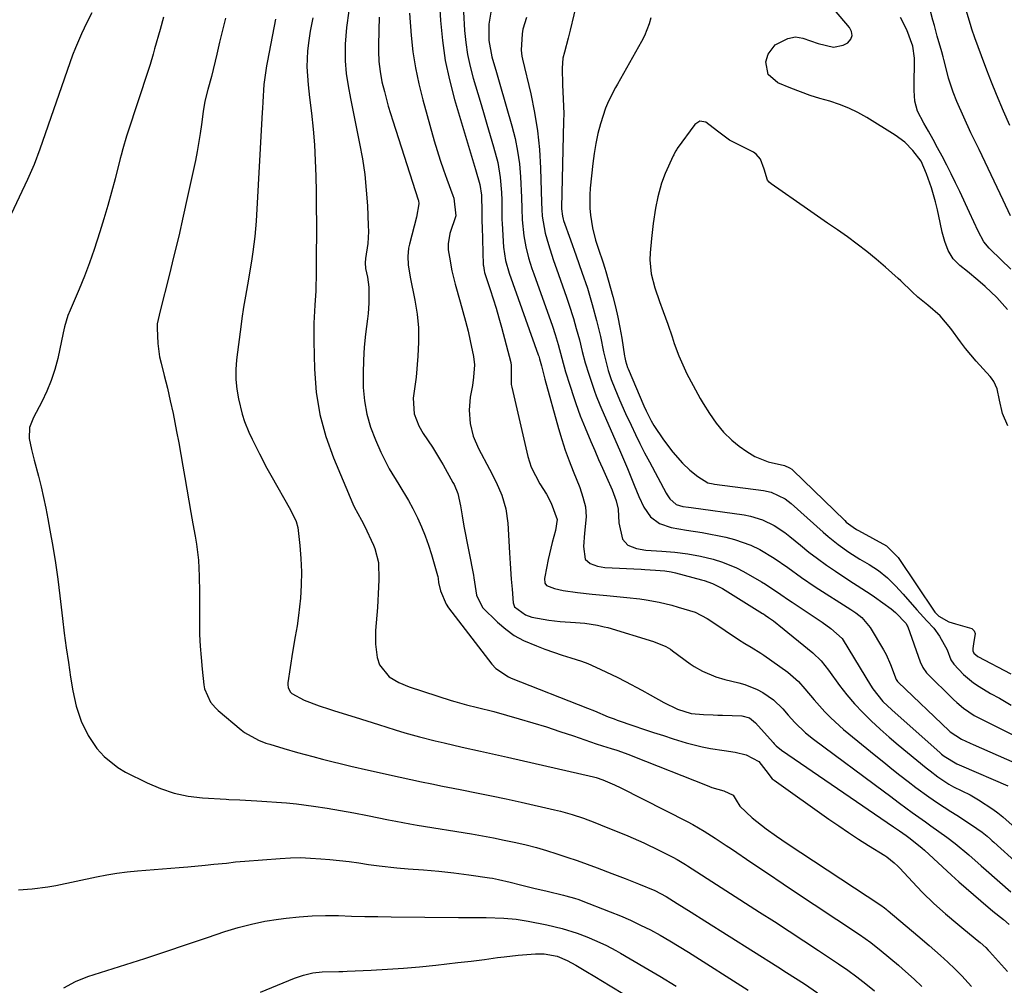
# Model space of a CAD drawing. Units: inches. Extents: x 1875104 to 1880424, y 459190 to 464535.
# Drawn here: x 1875604 to 1875867, y 462615 to 462873 of the extents above; entities that cross this region are included whole.
import ezdxf

# ---------------------------------------------------------------- set-up
doc = ezdxf.new("R2010")
doc.units = ezdxf.units.IN
doc.header["$MEASUREMENT"] = 0
doc.layers.add('7', color=7, linetype='Continuous')
doc.layers.add('8', color=7, linetype='Continuous')

msp = doc.modelspace()

# ---------------------------------------------------------------- linework, layer by layer
at = {"layer": '7', "color": 18}
for points in [[(1875716.17, 462883.02, 1746), (1875716.81, 462872.7, 1746), (1875717.33, 462867.36, 1746), (1875718.1, 462862.06, 1746), (1875719.22, 462856.82, 1746), (1875720.58, 462851.63, 1746), (1875726.17, 462832.95, 1746), (1875727.35, 462828.91, 1746), (1875727.78, 462826.1, 1746), (1875727.82, 462821.56, 1746), (1875727.86, 462818.91, 1746), (1875727.89, 462817.59, 1746), (1875728.23, 462807.43, 1746), (1875728.25, 462807.18, 1746), (1875728.45, 462805.94, 1746), (1875728.6, 462805.46, 1746), (1875730.09, 462800.92, 1746), (1875730.9, 462798.41, 1746), (1875731.67, 462795.88, 1746), (1875732.4, 462793.34, 1746), (1875733.09, 462790.79, 1746), (1875735.55, 462781.4, 1746), (1875735.7, 462780.62, 1746), (1875735.69, 462778.65, 1746), (1875735.71, 462775.47, 1746), (1875735.84, 462774.76, 1746), (1875740.13, 462756.25, 1746), (1875741.04, 462753.42, 1746), (1875743.36, 462749.03, 1746), (1875745.1, 462746.19, 1746), (1875746.35, 462743.81, 1746), (1875747.91, 462739.51, 1746), (1875747.54, 462736.56, 1746), (1875746.61, 462733.3, 1746), (1875745.57, 462728.83, 1746), (1875744.64, 462724.16, 1746), (1875744.59, 462723.74, 1746), (1875744.69, 462722.5, 1746), (1875745.07, 462721.83, 1746), (1875747.2, 462721.02, 1746), (1875749.52, 462720.47, 1746), (1875753.41, 462719.95, 1746), (1875757.32, 462719.54, 1746), (1875759.28, 462719.35, 1746), (1875761.24, 462719.16, 1746), (1875766.53, 462718.67, 1746), (1875770.01, 462718.27, 1746), (1875771.74, 462718.01, 1746), (1875775.18, 462717.38, 1746), (1875778.58, 462716.56, 1746), (1875780.27, 462716.08, 1746), (1875784.75, 462714.69, 1746), (1875788, 462713.06, 1746), (1875789.22, 462712.26, 1746), (1875796.32, 462707.46, 1746), (1875798.01, 462706.37, 1746), (1875799.75, 462705.36, 1746), (1875802.32, 462703.8, 1746), (1875803.14, 462703.23, 1746), (1875809.55, 462698.68, 1746), (1875812.42, 462696.19, 1746), (1875814.1, 462694.28, 1746), (1875816.58, 462691.36, 1746), (1875819.43, 462688.13, 1746), (1875821.02, 462686.49, 1746), (1875824.42, 462683.44, 1746), (1875833.02, 462676.39, 1746), (1875835.15, 462674.66, 1746), (1875837.3, 462672.94, 1746), (1875839.46, 462671.25, 1746), (1875841.63, 462669.56, 1746), (1875843.74, 462667.94, 1746), (1875847.16, 462665.42, 1746), (1875849.49, 462663.81, 1746), (1875853.07, 462661.5, 1746), (1875854.65, 462660.51, 1746), (1875858.58, 462657.94, 1746), (1875861.38, 462656.02, 1746), (1875862.77, 462654.89, 1746), (1875863.66, 462654.09, 1746), (1875864.1, 462653.69, 1746), (1875864.55, 462653.29, 1746), (1875871.04, 462647.45, 1746)], [(1875754.35, 462882.48, 1738), (1875751.42, 462870.11, 1738), (1875750.91, 462868.01, 1738), (1875749.91, 462864.24, 1738), (1875749.48, 462862.64, 1738), (1875749.28, 462859.99, 1738), (1875749.37, 462855.51, 1738), (1875749.6, 462851.78, 1738), (1875749.69, 462847.8, 1738), (1875749.67, 462845.81, 1738), (1875749.15, 462822.77, 1738), (1875749.15, 462822.42, 1738), (1875749.34, 462820.5, 1738), (1875749.54, 462819.7, 1738), (1875749.67, 462819.31, 1738), (1875751.5, 462814.14, 1738), (1875753.03, 462809.84, 1738), (1875754.58, 462805.54, 1738), (1875756.04, 462801.22, 1738), (1875757.34, 462796.85, 1738), (1875758.49, 462792.62, 1738), (1875759.52, 462788.29, 1738), (1875760.34, 462784.27, 1738), (1875760.91, 462781.76, 1738), (1875761.59, 462779.29, 1738), (1875762.4, 462776.85, 1738), (1875763.32, 462774.45, 1738), (1875764.61, 462771.39, 1738), (1875766.2, 462767.8, 1738), (1875767.68, 462764.63, 1738), (1875768.85, 462762.17, 1738), (1875770.06, 462759.72, 1738), (1875771.3, 462757.29, 1738), (1875772.58, 462754.88, 1738), (1875777.05, 462746.54, 1738), (1875777.34, 462746.02, 1738), (1875777.99, 462745.02, 1738), (1875779.69, 462743.49, 1738), (1875781.52, 462742.95, 1738), (1875782.99, 462742.8, 1738), (1875783.73, 462742.71, 1738), (1875797.91, 462740.72, 1738), (1875799.58, 462740.4, 1738), (1875802.81, 462739.39, 1738), (1875805.87, 462737.89, 1738), (1875808.73, 462736.02, 1738), (1875810.08, 462734.97, 1738), (1875812.91, 462732.62, 1738), (1875815.17, 462730.79, 1738), (1875817.47, 462729.02, 1738), (1875819.82, 462727.32, 1738), (1875822.21, 462725.67, 1738), (1875826.11, 462723.07, 1738), (1875828, 462721.87, 1738), (1875831.78, 462719.48, 1738), (1875832.69, 462718.83, 1738), (1875837.1, 462715.58, 1738), (1875838.3, 462714.63, 1738), (1875841.1, 462711.7, 1738), (1875841.41, 462711.12, 1738), (1875841.54, 462710.82, 1738), (1875844.89, 462701.46, 1738), (1875845.57, 462699.91, 1738), (1875846.56, 462698.55, 1738), (1875853.75, 462691.4, 1738), (1875854.6, 462690.6, 1738), (1875856.39, 462689.12, 1738), (1875859.28, 462687.17, 1738), (1875861.43, 462686.06, 1738), (1875862.51, 462685.52, 1738), (1875870.49, 462681.49, 1738)], [(1875868.75, 462844.71, 1742), (1875867.11, 462848.47, 1742), (1875865.23, 462852.95, 1742), (1875863.93, 462856.2, 1742), (1875862.67, 462859.46, 1742), (1875861.22, 462863.27, 1742), (1875860.32, 462865.65, 1742), (1875859.44, 462868.03, 1742), (1875858.63, 462870.43, 1742), (1875858.25, 462871.64, 1742), (1875855.79, 462880, 1742)], [(1875692.3, 462875.26, 1752), (1875691.73, 462870.83, 1752), (1875691.4, 462866.37, 1752), (1875691.32, 462863.59, 1752), (1875691.34, 462861.91, 1752), (1875691.63, 462858.56, 1752), (1875692.13, 462855.23, 1752), (1875692.75, 462851.91, 1752), (1875695.22, 462839.88, 1752), (1875695.97, 462835.74, 1752), (1875696.59, 462831.58, 1752), (1875697.01, 462827.4, 1752), (1875697.3, 462823.2, 1752), (1875697.54, 462818.01, 1752), (1875697.57, 462816.4, 1752), (1875697.39, 462813.2, 1752), (1875696.79, 462809.18, 1752), (1875696.7, 462808.03, 1752), (1875696.82, 462806.5, 1752), (1875697.28, 462804.19, 1752), (1875697.67, 462801.49, 1752), (1875697.69, 462797.26, 1752), (1875697.48, 462794.45, 1752), (1875697.32, 462793.05, 1752), (1875696.81, 462788.95, 1752), (1875696.47, 462785.5, 1752), (1875696.23, 462782.04, 1752), (1875696.16, 462778.57, 1752), (1875696.21, 462774.74, 1752), (1875696.55, 462771.14, 1752), (1875697.16, 462767.59, 1752), (1875698.16, 462764.14, 1752), (1875699.43, 462760.75, 1752), (1875700.9, 462757.43, 1752), (1875703.09, 462753.01, 1752), (1875705.65, 462748.79, 1752), (1875708.24, 462744.58, 1752), (1875709.42, 462742.41, 1752), (1875710.67, 462739.93, 1752), (1875711.75, 462737.53, 1752), (1875712.74, 462735.11, 1752), (1875713.61, 462732.64, 1752), (1875714.4, 462730.13, 1752), (1875716.01, 462724.5, 1752), (1875716.08, 462724.24, 1752), (1875716.17, 462723.71, 1752), (1875716.29, 462722.64, 1752), (1875716.82, 462720.39, 1752), (1875718.28, 462716.9, 1752), (1875718.99, 462715.84, 1752), (1875730.47, 462700.86, 1752), (1875731.55, 462699.66, 1752), (1875734.92, 462697.44, 1752), (1875735.66, 462697.12, 1752), (1875756.07, 462689.09, 1752), (1875757.9, 462688.35, 1752), (1875761.53, 462686.81, 1752), (1875763.17, 462686.22, 1752), (1875763.99, 462685.93, 1752), (1875768.42, 462684.41, 1752), (1875771.04, 462683.52, 1752), (1875773.68, 462682.64, 1752), (1875776.32, 462681.79, 1752), (1875778.96, 462680.95, 1752), (1875782.37, 462679.88, 1752), (1875786.69, 462678.74, 1752), (1875788.88, 462678.33, 1752), (1875792.57, 462677.81, 1752), (1875795.51, 462677.32, 1752), (1875798.39, 462676.61, 1752), (1875801.8, 462674.88, 1752), (1875803.65, 462672.48, 1752), (1875805.39, 462670.22, 1752), (1875805.84, 462669.86, 1752), (1875820.51, 462659.49, 1752), (1875823.12, 462657.67, 1752), (1875825.76, 462655.89, 1752), (1875828.42, 462654.15, 1752), (1875831.1, 462652.44, 1752), (1875835.4, 462649.76, 1752), (1875835.94, 462649.4, 1752), (1875837.94, 462647.81, 1752), (1875838.87, 462646.91, 1752), (1875839.31, 462646.45, 1752), (1875844.01, 462641.4, 1752), (1875845.47, 462639.87, 1752), (1875848.49, 462636.93, 1752), (1875851.65, 462634.14, 1752), (1875854.88, 462631.41, 1752), (1875856.51, 462630.07, 1752), (1875860.52, 462626.81, 1752), (1875860.9, 462626.5, 1752), (1875862.36, 462625.16, 1752), (1875863.05, 462624.45, 1752), (1875863.38, 462624.09, 1752), (1875868.17, 462618.76, 1752)], [(1875730.41, 462876, 1742), (1875729.75, 462871.72, 1742), (1875729.71, 462867.33, 1742), (1875730.48, 462863.02, 1742), (1875731.72, 462858.85, 1742), (1875732.64, 462855.71, 1742), (1875735.86, 462844.59, 1742), (1875736.71, 462841.22, 1742), (1875737.41, 462837.83, 1742), (1875737.87, 462834.39, 1742), (1875738.17, 462830.93, 1742), (1875738.45, 462825.46, 1742), (1875738.5, 462822.47, 1742), (1875738.61, 462819.49, 1742), (1875739.05, 462815.23, 1742), (1875739.58, 462812.27, 1742), (1875740.34, 462809.35, 1742), (1875741.23, 462806.47, 1742), (1875741.72, 462805.04, 1742), (1875746.68, 462791.11, 1742), (1875747.43, 462788.88, 1742), (1875748.22, 462786.19, 1742), (1875749.19, 462782.54, 1742), (1875750.2, 462778.91, 1742), (1875751.3, 462775.33, 1742), (1875752.37, 462772.05, 1742), (1875752.94, 462770.41, 1742), (1875754.13, 462767.17, 1742), (1875755.42, 462763.97, 1742), (1875756.96, 462760.33, 1742), (1875757.99, 462757.92, 1742), (1875759.02, 462755.53, 1742), (1875760.07, 462753.14, 1742), (1875761.13, 462750.75, 1742), (1875762.62, 462747.41, 1742), (1875763.74, 462744.49, 1742), (1875764.21, 462742.22, 1742), (1875764.44, 462738.6, 1742), (1875765.4, 462734.19, 1742), (1875766.86, 462732.58, 1742), (1875769.11, 462731.74, 1742), (1875771.59, 462731.31, 1742), (1875775.9, 462731.01, 1742), (1875779.36, 462730.74, 1742), (1875782.8, 462730.32, 1742), (1875786.21, 462729.72, 1742), (1875789.58, 462728.9, 1742), (1875792.11, 462728.1, 1742), (1875795.86, 462726.54, 1742), (1875797.67, 462725.6, 1742), (1875802.47, 462722.87, 1742), (1875803.54, 462722.24, 1742), (1875807.65, 462719.47, 1742), (1875809.69, 462718.06, 1742), (1875810.72, 462717.36, 1742), (1875816.29, 462713.66, 1742), (1875818.66, 462712.04, 1742), (1875820.99, 462710.37, 1742), (1875824.02, 462707.73, 1742), (1875824.34, 462707.24, 1742), (1875831.59, 462695.2, 1742), (1875832.18, 462694.29, 1742), (1875834.92, 462690.9, 1742), (1875837.27, 462688.62, 1742), (1875850.15, 462677.15, 1742), (1875850.51, 462676.84, 1742), (1875851.24, 462676.24, 1742), (1875854.67, 462674.19, 1742), (1875855.85, 462673.66, 1742), (1875868.26, 462668.4, 1742)], [(1875868.16, 462795.53, 1736), (1875865.29, 462798.75, 1736), (1875862.17, 462801.72, 1736), (1875860.22, 462803.41, 1736), (1875857.52, 462805.64, 1736), (1875855.43, 462807.3, 1736), (1875853.64, 462809.09, 1736), (1875852.33, 462811.26, 1736), (1875851.4, 462813.66, 1736), (1875850.75, 462816.16, 1736), (1875850.23, 462818.73, 1736), (1875849.47, 462822.13, 1736), (1875848.96, 462824.26, 1736), (1875847.89, 462828.04, 1736), (1875846.54, 462831.73, 1736), (1875845.11, 462835.18, 1736), (1875842.92, 462837.98, 1736), (1875840.72, 462840.2, 1736), (1875838.2, 462842.06, 1736), (1875830.6, 462846.8, 1736), (1875828.24, 462848.14, 1736), (1875825.81, 462849.33, 1736), (1875823.28, 462850.29, 1736), (1875820.7, 462851.12, 1736), (1875818.08, 462851.88, 1736), (1875815.48, 462852.7, 1736), (1875812.91, 462853.62, 1736), (1875810.37, 462854.6, 1736), (1875806.87, 462856.04, 1736), (1875804.3, 462858.29, 1736), (1875803.67, 462861.65, 1736), (1875804.26, 462863.75, 1736), (1875806.18, 462866.21, 1736), (1875809.57, 462867.9, 1736), (1875811.57, 462868.31, 1736), (1875813.57, 462867.96, 1736), (1875817.65, 462866.59, 1736), (1875821.68, 462865.61, 1736), (1875824.34, 462866.08, 1736), (1875825.59, 462866.76, 1736), (1875826.32, 462867.71, 1736), (1875826.7, 462868.71, 1736), (1875826.54, 462869.76, 1736), (1875826.03, 462870.85, 1736), (1875821.97, 462875.55, 1736)], [(1875623.72, 462874.74, 1762), (1875622.39, 462872.19, 1762), (1875620.95, 462869.18, 1762), (1875619.34, 462865.36, 1762), (1875618.62, 462863.41, 1762), (1875609.84, 462838.34, 1762), (1875608.32, 462834.23, 1762), (1875606.58, 462830.21, 1762), (1875598.42, 462813.1, 1762)], [(1875659.41, 462873.32, 1758), (1875658.63, 462870.13, 1758), (1875657.86, 462866.93, 1758), (1875657.09, 462863.73, 1758), (1875655.65, 462857.74, 1758), (1875654.71, 462854.28, 1758), (1875653.9, 462851.18, 1758), (1875653.43, 462848.38, 1758), (1875653, 462844.93, 1758), (1875652.67, 462842.51, 1758), (1875651.85, 462837.69, 1758), (1875651.37, 462835.29, 1758), (1875649.31, 462825.74, 1758), (1875648.13, 462820.44, 1758), (1875646.92, 462815.14, 1758), (1875645.65, 462809.85, 1758), (1875644.34, 462804.58, 1758), (1875641.96, 462795.19, 1758), (1875641.67, 462794.04, 1758), (1875641.18, 462791.72, 1758), (1875641.14, 462790.54, 1758), (1875641.34, 462786.42, 1758), (1875641.84, 462782.94, 1758), (1875642.22, 462781.21, 1758), (1875643.07, 462777.92, 1758), (1875643.9, 462774.54, 1758), (1875644.69, 462771.16, 1758), (1875645.42, 462767.77, 1758), (1875646.36, 462762.99, 1758), (1875646.94, 462759.91, 1758), (1875647.49, 462756.82, 1758), (1875648.03, 462753.73, 1758), (1875648.54, 462750.64, 1758), (1875649.06, 462747.55, 1758), (1875649.59, 462744.46, 1758), (1875650.15, 462741.37, 1758), (1875650.73, 462738.29, 1758), (1875651.35, 462735.04, 1758), (1875651.71, 462732.92, 1758), (1875652.18, 462728.65, 1758), (1875652.36, 462724.35, 1758), (1875652.44, 462720.04, 1758), (1875652.45, 462717.89, 1758), (1875652.46, 462711.92, 1758), (1875652.52, 462708.8, 1758), (1875652.65, 462705.69, 1758), (1875652.88, 462702.58, 1758), (1875653.18, 462699.48, 1758), (1875653.65, 462695.29, 1758), (1875653.83, 462694.3, 1758), (1875655.44, 462690.68, 1758), (1875656.73, 462689.15, 1758), (1875657.46, 462688.46, 1758), (1875663.63, 462683.28, 1758), (1875664.48, 462682.62, 1758), (1875668.21, 462680.54, 1758), (1875670.21, 462679.77, 1758), (1875671.23, 462679.44, 1758), (1875675, 462678.3, 1758), (1875678.62, 462677.23, 1758), (1875682.76, 462676.15, 1758), (1875685.29, 462675.5, 1758), (1875687.83, 462674.87, 1758), (1875690.37, 462674.25, 1758), (1875692.91, 462673.65, 1758), (1875697.61, 462672.56, 1758), (1875700.42, 462671.92, 1758), (1875703.24, 462671.28, 1758), (1875706.06, 462670.66, 1758), (1875708.88, 462670.05, 1758), (1875711.7, 462669.46, 1758), (1875714.52, 462668.87, 1758), (1875717.35, 462668.31, 1758), (1875720.18, 462667.75, 1758), (1875722.47, 462667.31, 1758), (1875726.44, 462666.52, 1758), (1875730.4, 462665.71, 1758), (1875734.35, 462664.86, 1758), (1875738.31, 462663.98, 1758), (1875747.22, 462661.95, 1758), (1875748.8, 462661.57, 1758), (1875751.92, 462660.71, 1758), (1875755, 462659.72, 1758), (1875758.04, 462658.6, 1758), (1875759.54, 462657.99, 1758), (1875766.81, 462654.98, 1758), (1875771.06, 462653.12, 1758), (1875775.24, 462651.13, 1758), (1875778.8, 462649.34, 1758), (1875779.95, 462648.71, 1758), (1875782.19, 462647.34, 1758), (1875782.75, 462646.98, 1758), (1875802.01, 462634.65, 1758), (1875805.96, 462632.1, 1758), (1875809.9, 462629.55, 1758), (1875813.83, 462626.97, 1758), (1875817.75, 462624.39, 1758), (1875823.07, 462620.86, 1758), (1875825.55, 462619.15, 1758), (1875827.98, 462617.38, 1758), (1875830.36, 462615.53, 1758), (1875832.7, 462613.64, 1758)], [(1875672.78, 462873.04, 1756), (1875670.61, 462861.91, 1756), (1875670.36, 462860.56, 1756), (1875669.69, 462855.63, 1756), (1875669.36, 462851.02, 1756), (1875669.26, 462849.17, 1756), (1875669.21, 462848.24, 1756), (1875667.59, 462819.16, 1756), (1875667.27, 462815.04, 1756), (1875666.75, 462810.94, 1756), (1875666.37, 462808.41, 1756), (1875665.85, 462805.3, 1756), (1875665.56, 462803.66, 1756), (1875664.76, 462799.14, 1756), (1875664.25, 462796.13, 1756), (1875663.8, 462793.11, 1756), (1875663.59, 462791.59, 1756), (1875662.37, 462782.11, 1756), (1875662.17, 462779.49, 1756), (1875662.16, 462776.88, 1756), (1875662.42, 462774.29, 1756), (1875662.86, 462771.7, 1756), (1875663.83, 462767.56, 1756), (1875664.46, 462765.6, 1756), (1875665.65, 462762.76, 1756), (1875666.52, 462760.89, 1756), (1875668.45, 462756.98, 1756), (1875670.45, 462753.2, 1756), (1875671.49, 462751.33, 1756), (1875676.79, 462742.08, 1756), (1875678.24, 462738.96, 1756), (1875678.73, 462737.32, 1756), (1875679.3, 462732.54, 1756), (1875679.57, 462729.02, 1756), (1875679.7, 462725.49, 1756), (1875679.65, 462721.96, 1756), (1875679.4, 462718.44, 1756), (1875678.92, 462713.87, 1756), (1875678.51, 462711.04, 1756), (1875678, 462708.23, 1756), (1875677.31, 462704.01, 1756), (1875676.09, 462695.82, 1756), (1875676.06, 462695.38, 1756), (1875676.17, 462694.5, 1756), (1875676.78, 462693.33, 1756), (1875677.1, 462693.04, 1756), (1875680.46, 462691.27, 1756), (1875684.46, 462689.74, 1756), (1875687.17, 462688.83, 1756), (1875688.54, 462688.39, 1756), (1875694.06, 462686.68, 1756), (1875697.17, 462685.71, 1756), (1875700.27, 462684.73, 1756), (1875704.68, 462683.35, 1756), (1875707.29, 462682.54, 1756), (1875711.24, 462681.45, 1756), (1875715.43, 462680.4, 1756), (1875717.83, 462679.81, 1756), (1875722.63, 462678.7, 1756), (1875727.46, 462677.65, 1756), (1875732.28, 462676.58, 1756), (1875734.69, 462676.03, 1756), (1875757.65, 462670.73, 1756), (1875758.38, 462670.55, 1756), (1875760.18, 462669.95, 1756), (1875763.24, 462668.63, 1756), (1875764.91, 462667.81, 1756), (1875782.63, 462658.82, 1756), (1875784.18, 462658, 1756), (1875787.21, 462656.27, 1756), (1875790.16, 462654.4, 1756), (1875793.08, 462652.47, 1756), (1875794.53, 462651.5, 1756), (1875799.93, 462647.82, 1756), (1875804.09, 462645, 1756), (1875808.25, 462642.2, 1756), (1875812.42, 462639.42, 1756), (1875816.6, 462636.64, 1756), (1875828.69, 462628.65, 1756), (1875831.65, 462626.55, 1756), (1875834.48, 462624.29, 1756), (1875839.07, 462620.45, 1756), (1875840.15, 462619.53, 1756), (1875843.29, 462616.71, 1756), (1875845.31, 462614.75, 1756)], [(1875682.72, 462873.37, 1754), (1875682.05, 462869.86, 1754), (1875681.62, 462867.34, 1754), (1875681.28, 462864.57, 1754), (1875681.14, 462860.37, 1754), (1875681.46, 462855.55, 1754), (1875681.85, 462852.13, 1754), (1875682.39, 462847.93, 1754), (1875682.86, 462843.72, 1754), (1875683.14, 462839.5, 1754), (1875683.33, 462835.36, 1754), (1875683.49, 462831.17, 1754), (1875683.61, 462826.98, 1754), (1875683.66, 462822.79, 1754), (1875683.67, 462818.6, 1754), (1875683.61, 462807.46, 1754), (1875683.61, 462805.47, 1754), (1875683.56, 462800.5, 1754), (1875683.29, 462796.7, 1754), (1875683.04, 462791.9, 1754), (1875683.02, 462787.1, 1754), (1875683.17, 462779.58, 1754), (1875683.64, 462773.5, 1754), (1875684.57, 462767.51, 1754), (1875686.17, 462761.67, 1754), (1875688.23, 462755.92, 1754), (1875693.44, 462743.63, 1754), (1875693.78, 462742.87, 1754), (1875695.76, 462739.26, 1754), (1875696.5, 462737.78, 1754), (1875698.89, 462732.65, 1754), (1875699.27, 462731.75, 1754), (1875700.22, 462727.97, 1754), (1875700.33, 462723.33, 1754), (1875700.2, 462719.66, 1754), (1875700.09, 462717.83, 1754), (1875699.97, 462715.99, 1754), (1875699.5, 462709.79, 1754), (1875699.47, 462706.21, 1754), (1875699.93, 462702.65, 1754), (1875700.5, 462700.69, 1754), (1875703.12, 462697.43, 1754), (1875705.7, 462695.93, 1754), (1875708.46, 462694.81, 1754), (1875719.66, 462691.17, 1754), (1875720.68, 462690.84, 1754), (1875723.77, 462689.96, 1754), (1875726.72, 462689.23, 1754), (1875731.05, 462688.17, 1754), (1875737.78, 462686.27, 1754), (1875741.43, 462685.2, 1754), (1875745.07, 462684.08, 1754), (1875748.68, 462682.91, 1754), (1875752.29, 462681.69, 1754), (1875758.35, 462679.59, 1754), (1875760.05, 462679.03, 1754), (1875762.34, 462678.33, 1754), (1875763.91, 462677.84, 1754), (1875767.1, 462676.73, 1754), (1875768.15, 462676.32, 1754), (1875788, 462668.41, 1754), (1875789.27, 462667.95, 1754), (1875792.48, 462667.01, 1754), (1875794.91, 462665.87, 1754), (1875795.77, 462664.52, 1754), (1875796.68, 462662.92, 1754), (1875799.98, 462659.79, 1754), (1875803.76, 462656.87, 1754), (1875806.54, 462654.91, 1754), (1875807.95, 462653.95, 1754), (1875809.37, 462653, 1754), (1875834.33, 462636.47, 1754), (1875835.32, 462635.76, 1754), (1875835.8, 462635.39, 1754), (1875836.04, 462635.19, 1754), (1875836.27, 462635, 1754), (1875844.21, 462628.29, 1754), (1875847.24, 462625.7, 1754), (1875850.25, 462623.07, 1754), (1875852.27, 462621.28, 1754), (1875854.14, 462619.5, 1754), (1875855.94, 462617.65, 1754), (1875857.69, 462615.76, 1754), (1875858.56, 462614.8, 1754)], [(1875708.51, 462874.63, 1748), (1875709, 462868.67, 1748), (1875709.47, 462864.33, 1748), (1875710.12, 462860.02, 1748), (1875711.01, 462855.76, 1748), (1875712.06, 462851.52, 1748), (1875715.15, 462840.53, 1748), (1875715.91, 462837.95, 1748), (1875716.71, 462835.39, 1748), (1875717.57, 462832.85, 1748), (1875718.48, 462830.33, 1748), (1875720.12, 462825.94, 1748), (1875720.36, 462825.29, 1748), (1875720.92, 462820.53, 1748), (1875719.32, 462815.87, 1748), (1875718.83, 462813.11, 1748), (1875718.9, 462811.45, 1748), (1875719.17, 462809.48, 1748), (1875719.8, 462805.88, 1748), (1875720.69, 462802.33, 1748), (1875722.08, 462797.56, 1748), (1875722.81, 462794.98, 1748), (1875723.51, 462792.38, 1748), (1875724.16, 462789.77, 1748), (1875724.77, 462787.15, 1748), (1875725.66, 462782.98, 1748), (1875725.85, 462780.78, 1748), (1875725.65, 462777.44, 1748), (1875725.33, 462775.23, 1748), (1875724.76, 462772.12, 1748), (1875724.43, 462768.62, 1748), (1875724.71, 462765.11, 1748), (1875725.55, 462761.7, 1748), (1875726.95, 462758.47, 1748), (1875729.92, 462752.9, 1748), (1875731.63, 462749.46, 1748), (1875733.15, 462745.93, 1748), (1875734.27, 462742.29, 1748), (1875734.79, 462738.51, 1748), (1875735.24, 462730.55, 1748), (1875735.4, 462727.76, 1748), (1875735.71, 462723.5, 1748), (1875735.91, 462720.91, 1748), (1875736.22, 462717.25, 1748), (1875736.55, 462716.17, 1748), (1875739.49, 462713.98, 1748), (1875741.22, 462713.42, 1748), (1875745.69, 462712.6, 1748), (1875748.78, 462712.22, 1748), (1875752.84, 462711.97, 1748), (1875755.3, 462711.79, 1748), (1875758.7, 462711.28, 1748), (1875760.54, 462710.85, 1748), (1875761.45, 462710.6, 1748), (1875773.63, 462706.89, 1748), (1875776.95, 462705.54, 1748), (1875778.18, 462704.81, 1748), (1875778.77, 462704.4, 1748), (1875783.5, 462700.95, 1748), (1875784.55, 462700.23, 1748), (1875786.76, 462698.95, 1748), (1875790.29, 462697.45, 1748), (1875792.75, 462696.75, 1748), (1875796.41, 462695.88, 1748), (1875798.08, 462695.4, 1748), (1875801.3, 462694.12, 1748), (1875802.85, 462693.31, 1748), (1875805.69, 462691.32, 1748), (1875808.16, 462688.89, 1748), (1875809.6, 462687.25, 1748), (1875811.41, 462685.28, 1748), (1875814.27, 462682.48, 1748), (1875816.36, 462680.81, 1748), (1875835.35, 462666.74, 1748), (1875836.7, 462665.74, 1748), (1875839.38, 462663.75, 1748), (1875842.71, 462661.26, 1748), (1875846.24, 462658.72, 1748), (1875847.66, 462657.7, 1748), (1875851.93, 462654.66, 1748), (1875854.19, 462652.98, 1748), (1875857.86, 462649.96, 1748), (1875861.17, 462647.01, 1748), (1875862.5, 462645.84, 1748), (1875869.08, 462640.1, 1748)], [(1875722.95, 462875, 1744), (1875723.26, 462870.01, 1744), (1875723.58, 462866.8, 1744), (1875724.03, 462863.61, 1744), (1875724.71, 462860.45, 1744), (1875725.53, 462857.33, 1744), (1875727.38, 462851.14, 1744), (1875728.29, 462848.1, 1744), (1875729.19, 462845.05, 1744), (1875730.08, 462842, 1744), (1875730.97, 462838.95, 1744), (1875732.1, 462834.79, 1744), (1875732.78, 462830.81, 1744), (1875733.08, 462826.81, 1744), (1875733.16, 462824.74, 1744), (1875733.18, 462820.61, 1744), (1875733.21, 462819.57, 1744), (1875733.27, 462818.54, 1744), (1875733.67, 462812.15, 1744), (1875734.18, 462808.64, 1744), (1875735.16, 462805.24, 1744), (1875742.9, 462783.43, 1744), (1875743.02, 462783.08, 1744), (1875743.24, 462782.38, 1744), (1875743.76, 462780.46, 1744), (1875744.7, 462776.96, 1744), (1875748.35, 462763.75, 1744), (1875749.21, 462760.86, 1744), (1875750.13, 462757.99, 1744), (1875751.15, 462755.15, 1744), (1875752.23, 462752.34, 1744), (1875753.97, 462747.99, 1744), (1875754.83, 462745.43, 1744), (1875755.49, 462742.82, 1744), (1875755.68, 462740.17, 1744), (1875755.21, 462735.83, 1744), (1875754.94, 462732.22, 1744), (1875755.44, 462728.91, 1744), (1875756.79, 462727.7, 1744), (1875758.69, 462727, 1744), (1875760.69, 462726.69, 1744), (1875770.35, 462726.19, 1744), (1875771.32, 462726.14, 1744), (1875774.22, 462725.97, 1744), (1875776.72, 462725.76, 1744), (1875778.41, 462725.48, 1744), (1875779.53, 462725.21, 1744), (1875786.46, 462723.37, 1744), (1875787.2, 462723.16, 1744), (1875789.39, 462722.41, 1744), (1875792.13, 462721.03, 1744), (1875802.81, 462714.39, 1744), (1875803.04, 462714.25, 1744), (1875803.49, 462713.96, 1744), (1875804.37, 462713.34, 1744), (1875805.66, 462712.4, 1744), (1875806.65, 462711.64, 1744), (1875807.14, 462711.25, 1744), (1875816.22, 462703.91, 1744), (1875818.45, 462701.7, 1744), (1875820.39, 462699.21, 1744), (1875823.34, 462695.18, 1744), (1875825.3, 462692.67, 1744), (1875827.35, 462690.23, 1744), (1875829.53, 462687.91, 1744), (1875831.8, 462685.67, 1744), (1875834.16, 462683.51, 1744), (1875836.54, 462681.39, 1744), (1875838.97, 462679.31, 1744), (1875841.43, 462677.27, 1744), (1875846.46, 462673.18, 1744), (1875847.49, 462672.36, 1744), (1875849.59, 462670.8, 1744), (1875852.5, 462668.82, 1744), (1875853.78, 462668.13, 1744), (1875858.24, 462665.97, 1744), (1875860.44, 462664.64, 1744), (1875864.26, 462662.12, 1744), (1875865.63, 462661.15, 1744), (1875866.95, 462660.12, 1744), (1875869.39, 462657.83, 1744)], [(1875772.98, 462873.43, 1736), (1875772.54, 462871.77, 1736), (1875771.23, 462868.6, 1736), (1875770.43, 462867.08, 1736), (1875764.06, 462855.74, 1736), (1875763.56, 462854.84, 1736), (1875761.63, 462851.2, 1736), (1875760.85, 462849.3, 1736), (1875759.55, 462845.11, 1736), (1875758.84, 462842.5, 1736), (1875758.24, 462839.87, 1736), (1875757.79, 462837.21, 1736), (1875757.45, 462834.53, 1736), (1875756.79, 462827.89, 1736), (1875756.68, 462826.12, 1736), (1875756.69, 462822.6, 1736), (1875756.84, 462820.69, 1736), (1875757.37, 462817.34, 1736), (1875758.22, 462814.06, 1736), (1875758.97, 462811.68, 1736), (1875760.14, 462808.27, 1736), (1875760.69, 462806.56, 1736), (1875760.94, 462805.7, 1736), (1875762.77, 462799.05, 1736), (1875763.49, 462796.29, 1736), (1875764.14, 462793.5, 1736), (1875764.7, 462790.7, 1736), (1875765.2, 462787.89, 1736), (1875765.96, 462783.12, 1736), (1875766.03, 462782.68, 1736), (1875766.22, 462781.8, 1736), (1875766.75, 462780.08, 1736), (1875766.91, 462779.67, 1736), (1875771.13, 462769.79, 1736), (1875771.72, 462768.45, 1736), (1875773.04, 462765.84, 1736), (1875773.8, 462764.59, 1736), (1875776.37, 462760.7, 1736), (1875778.85, 462757.46, 1736), (1875781.39, 462754.55, 1736), (1875783.35, 462752.61, 1736), (1875785.52, 462750.92, 1736), (1875788.17, 462749.3, 1736), (1875789.56, 462749, 1736), (1875789.91, 462748.94, 1736), (1875803.07, 462747.24, 1736), (1875805.09, 462746.8, 1736), (1875808.8, 462744.99, 1736), (1875810.43, 462743.71, 1736), (1875818.95, 462736.05, 1736), (1875820.26, 462734.92, 1736), (1875822.97, 462732.76, 1736), (1875825.8, 462730.77, 1736), (1875828.73, 462728.92, 1736), (1875831.2, 462727.49, 1736), (1875833.75, 462725.84, 1736), (1875836.11, 462723.92, 1736), (1875838.29, 462721.79, 1736), (1875840.35, 462719.53, 1736), (1875843.98, 462715.33, 1736), (1875844.86, 462714.33, 1736), (1875846.65, 462712.37, 1736), (1875848.46, 462710.43, 1736), (1875850.05, 462708.32, 1736), (1875852.05, 462704.71, 1736), (1875853.04, 462702.04, 1736), (1875853.85, 462700.88, 1736), (1875856.45, 462698.08, 1736), (1875859.13, 462695.85, 1736), (1875860.58, 462694.87, 1736), (1875863.64, 462693.02, 1736), (1875866.05, 462691.73, 1736), (1875869.17, 462689.94, 1736)], [(1875869.08, 462806.27, 1738), (1875863.64, 462811.57, 1738), (1875863.26, 462811.95, 1738), (1875861.87, 462813.61, 1738), (1875860.32, 462816.48, 1738), (1875859.14, 462818.93, 1738), (1875857.99, 462821.4, 1738), (1875855.41, 462827.04, 1738), (1875854.31, 462829.39, 1738), (1875853.17, 462831.73, 1738), (1875851.99, 462834.04, 1738), (1875850.71, 462836.47, 1738), (1875849.5, 462838.69, 1738), (1875848.29, 462840.9, 1738), (1875847.07, 462843.11, 1738), (1875845.84, 462845.31, 1738), (1875844.17, 462848.49, 1738), (1875843.43, 462851.18, 1738), (1875843.26, 462854.02, 1738), (1875843.26, 462856.89, 1738), (1875843.36, 462860.48, 1738), (1875843.32, 462862.63, 1738), (1875842.9, 462865.81, 1738), (1875841.32, 462870.25, 1738), (1875839.62, 462873.47, 1738)], [(1875868.27, 462764.45, 1734), (1875866.87, 462767.78, 1734), (1875865.99, 462771.29, 1734), (1875865.44, 462774.32, 1734), (1875864.53, 462776.34, 1734), (1875863.88, 462777.24, 1734), (1875863.52, 462777.66, 1734), (1875859.8, 462781.76, 1734), (1875856.95, 462785.12, 1734), (1875855.61, 462786.87, 1734), (1875853.07, 462790.47, 1734), (1875850.2, 462793.81, 1734), (1875846.87, 462796.71, 1734), (1875844.22, 462798.87, 1734), (1875842.68, 462800.26, 1734), (1875839.71, 462803.15, 1734), (1875838.95, 462803.85, 1734), (1875835.58, 462806.88, 1734), (1875833.13, 462809, 1734), (1875830.63, 462811.06, 1734), (1875828.05, 462813.02, 1734), (1875825.42, 462814.92, 1734), (1875822.75, 462816.77, 1734), (1875820.09, 462818.62, 1734), (1875817.42, 462820.48, 1734), (1875814.76, 462822.33, 1734), (1875805.09, 462829.06, 1734), (1875804.54, 462829.55, 1734), (1875804.08, 462830.11, 1734), (1875803.2, 462832.97, 1734), (1875802.27, 462835.66, 1734), (1875801.12, 462837.02, 1734), (1875800.35, 462837.53, 1734), (1875794, 462840.72, 1734), (1875790.79, 462843.15, 1734), (1875787.65, 462845.6, 1734), (1875786.06, 462845.82, 1734), (1875784.71, 462844.93, 1734), (1875780.01, 462838.49, 1734), (1875779.86, 462838.26, 1734), (1875779.57, 462837.79, 1734), (1875779.06, 462836.81, 1734), (1875778.95, 462836.56, 1734), (1875776.82, 462831.86, 1734), (1875775.82, 462829.26, 1734), (1875774.87, 462825.66, 1734), (1875774.24, 462822.56, 1734), (1875773.56, 462818.53, 1734), (1875773.1, 462814.47, 1734), (1875772.78, 462810.7, 1734), (1875772.72, 462808.8, 1734), (1875773.07, 462805.04, 1734), (1875774.02, 462801.34, 1734), (1875775.24, 462797.71, 1734), (1875776.29, 462794.96, 1734), (1875777.53, 462791.61, 1734), (1875778.64, 462788.22, 1734), (1875779.19, 462786.5, 1734), (1875780.42, 462783.2, 1734), (1875781.82, 462779.98, 1734), (1875782.58, 462778.4, 1734), (1875784.22, 462775.29, 1734), (1875786.17, 462771.78, 1734), (1875786.96, 462770.42, 1734), (1875788.6, 462767.75, 1734), (1875790.38, 462765.18, 1734), (1875792.4, 462762.8, 1734), (1875794.6, 462760.67, 1734), (1875796.51, 462759.04, 1734), (1875798.56, 462757.6, 1734), (1875800.73, 462756.32, 1734), (1875804.31, 462754.9, 1734), (1875808.68, 462753.87, 1734), (1875810, 462753.3, 1734), (1875810.58, 462752.88, 1734), (1875810.85, 462752.64, 1734), (1875824.71, 462739.19, 1734), (1875825.13, 462738.8, 1734), (1875826.93, 462737.39, 1734), (1875827.9, 462736.77, 1734), (1875828.4, 462736.49, 1734), (1875835.89, 462732.41, 1734), (1875838.99, 462729.36, 1734), (1875848.8, 462714.72, 1734), (1875849.1, 462714.33, 1734), (1875849.81, 462713.66, 1734), (1875852.55, 462712.16, 1734), (1875854.27, 462711.61, 1734), (1875858.69, 462710.34, 1734), (1875859.27, 462709.77, 1734), (1875859.52, 462708.99, 1734), (1875859.12, 462706.3, 1734), (1875858.89, 462705.03, 1734), (1875858.91, 462704.38, 1734), (1875859.19, 462703.79, 1734), (1875860.23, 462702.91, 1734), (1875869.07, 462698.28, 1734)], [(1875604.19, 462640.63, 1762), (1875607.84, 462640.86, 1762), (1875612.02, 462641.4, 1762), (1875614.09, 462641.78, 1762), (1875625.02, 462644.05, 1762), (1875627.72, 462644.58, 1762), (1875630.43, 462645.03, 1762), (1875633.16, 462645.4, 1762), (1875635.9, 462645.66, 1762), (1875647.05, 462646.56, 1762), (1875649.36, 462646.75, 1762), (1875653.98, 462647.17, 1762), (1875656.29, 462647.4, 1762), (1875659.67, 462647.75, 1762), (1875662.13, 462648.03, 1762), (1875664.59, 462648.28, 1762), (1875674.04, 462649, 1762), (1875676.74, 462649.14, 1762), (1875679.44, 462649.18, 1762), (1875682.14, 462649.09, 1762), (1875684.84, 462648.91, 1762), (1875687.27, 462648.68, 1762), (1875689.86, 462648.41, 1762), (1875692.45, 462648.12, 1762), (1875695.03, 462647.77, 1762), (1875697.61, 462647.39, 1762), (1875700.41, 462646.98, 1762), (1875705.14, 462646.45, 1762), (1875708.2, 462646.21, 1762), (1875712.27, 462645.92, 1762), (1875716.33, 462645.58, 1762), (1875720.38, 462645.15, 1762), (1875724.41, 462644.62, 1762), (1875729.87, 462643.81, 1762), (1875730.66, 462643.68, 1762), (1875732.25, 462643.39, 1762), (1875735.4, 462642.66, 1762), (1875738.15, 462641.95, 1762), (1875741.7, 462641.06, 1762), (1875745.25, 462640.2, 1762), (1875749.66, 462639.17, 1762), (1875750.25, 462639.02, 1762), (1875752.61, 462638.37, 1762), (1875753.77, 462637.98, 1762), (1875754.34, 462637.76, 1762), (1875762.1, 462634.76, 1762), (1875764.83, 462633.65, 1762), (1875767.53, 462632.48, 1762), (1875770.19, 462631.2, 1762), (1875772.83, 462629.87, 1762), (1875775.42, 462628.46, 1762), (1875777.99, 462627, 1762), (1875780.52, 462625.48, 1762), (1875783.03, 462623.92, 1762), (1875798.92, 462613.76, 1762)], [(1875616.26, 462614.41, 1764), (1875619.37, 462616.11, 1764), (1875622.65, 462617.43, 1764), (1875637.91, 462622.3, 1764), (1875640.3, 462623.06, 1764), (1875642.68, 462623.84, 1764), (1875645.06, 462624.63, 1764), (1875647.44, 462625.43, 1764), (1875649.82, 462626.23, 1764), (1875652.19, 462627.04, 1764), (1875654.57, 462627.85, 1764), (1875659.22, 462629.43, 1764), (1875662.76, 462630.51, 1764), (1875666.33, 462631.46, 1764), (1875669.95, 462632.19, 1764), (1875673.61, 462632.77, 1764), (1875675.62, 462633.04, 1764), (1875679.1, 462633.4, 1764), (1875682.59, 462633.66, 1764), (1875686.08, 462633.74, 1764), (1875689.58, 462633.71, 1764), (1875693.09, 462633.6, 1764), (1875696.59, 462633.51, 1764), (1875700.1, 462633.45, 1764), (1875703.6, 462633.4, 1764), (1875721.64, 462633.2, 1764), (1875723.12, 462633.19, 1764), (1875726.08, 462633.18, 1764), (1875729.04, 462633.17, 1764), (1875733.76, 462633.02, 1764), (1875736.99, 462632.74, 1764), (1875738.6, 462632.51, 1764), (1875740.19, 462632.23, 1764), (1875745.19, 462631.26, 1764), (1875749.28, 462630.29, 1764), (1875753.29, 462629, 1764), (1875755.91, 462628.01, 1764), (1875758.52, 462626.91, 1764), (1875761.09, 462625.69, 1764), (1875763.6, 462624.36, 1764), (1875764.83, 462623.66, 1764), (1875771.06, 462620.05, 1764), (1875775.39, 462617.5, 1764), (1875779.69, 462614.91, 1764)], [(1875668.75, 462613.28, 1766), (1875677.86, 462617.03, 1766), (1875680.24, 462617.85, 1766), (1875682.7, 462618.4, 1766), (1875685.21, 462618.71, 1766), (1875689.66, 462618.78, 1766), (1875690.77, 462618.81, 1766), (1875691.89, 462618.85, 1766), (1875698.3, 462619.14, 1766), (1875702.62, 462619.38, 1766), (1875706.93, 462619.68, 1766), (1875711.24, 462620.06, 1766), (1875715.54, 462620.5, 1766), (1875721.43, 462621.16, 1766), (1875724.98, 462621.58, 1766), (1875728.52, 462622.02, 1766), (1875732.06, 462622.48, 1766), (1875733.83, 462622.7, 1766), (1875737.51, 462623.15, 1766), (1875742.17, 462623.54, 1766), (1875744.5, 462623.54, 1766), (1875747.94, 462622.84, 1766), (1875750.6, 462621.68, 1766), (1875752.91, 462620.49, 1766), (1875755.16, 462619.18, 1766), (1875758.49, 462617.14, 1766), (1875759.6, 462616.46, 1766), (1875765.45, 462612.9, 1766)]]:
    msp.add_polyline3d(points, dxfattribs=at)
at = {"layer": '8', "color": 18}
for points in [[(1875868.99, 462820.57, 1740), (1875867.02, 462824.69, 1740), (1875865.41, 462828.08, 1740), (1875863.8, 462831.46, 1740), (1875862.18, 462834.84, 1740), (1875860.56, 462838.23, 1740), (1875858.42, 462842.7, 1740), (1875856.49, 462846.88, 1740), (1875854.66, 462851.11, 1740), (1875853.69, 462853.56, 1740), (1875852.45, 462857.28, 1740), (1875851.93, 462859.17, 1740), (1875851.13, 462862.29, 1740), (1875850.96, 462862.97, 1740), (1875850.62, 462864.32, 1740), (1875849.42, 462868.53, 1740), (1875848.66, 462871.34, 1740), (1875848.28, 462872.75, 1740), (1875846.38, 462880.09, 1740)], [(1875642.9, 462873.57, 1760), (1875641.94, 462870.3, 1760), (1875640.48, 462865.11, 1760), (1875640.1, 462863.73, 1760), (1875639.32, 462860.96, 1760), (1875638.88, 462859.59, 1760), (1875633.27, 462842.64, 1760), (1875633, 462841.8, 1760), (1875632, 462838.44, 1760), (1875631.54, 462836.74, 1760), (1875631.32, 462835.89, 1760), (1875629.93, 462830.44, 1760), (1875628.99, 462826.87, 1760), (1875628.01, 462823.31, 1760), (1875626.98, 462819.77, 1760), (1875625.91, 462816.24, 1760), (1875624.39, 462811.59, 1760), (1875623.13, 462808, 1760), (1875621.76, 462804.45, 1760), (1875620.32, 462800.93, 1760), (1875617.95, 462795.38, 1760), (1875617.37, 462793.91, 1760), (1875616.43, 462790.87, 1760), (1875616.07, 462789.33, 1760), (1875614.62, 462782.49, 1760), (1875613.84, 462779.49, 1760), (1875612.91, 462776.55, 1760), (1875611.73, 462773.7, 1760), (1875610.38, 462770.91, 1760), (1875608.14, 462766.72, 1760), (1875607.06, 462764, 1760), (1875606.99, 462761.14, 1760), (1875607.65, 462758.19, 1760), (1875608.35, 462755.28, 1760), (1875609.47, 462751.06, 1760), (1875610.19, 462748.22, 1760), (1875610.86, 462745.37, 1760), (1875611.46, 462742.5, 1760), (1875612.02, 462739.63, 1760), (1875612.56, 462736.66, 1760), (1875613.32, 462732.28, 1760), (1875614.01, 462727.9, 1760), (1875614.63, 462723.5, 1760), (1875615.19, 462719.1, 1760), (1875615.9, 462713.07, 1760), (1875616.39, 462709.14, 1760), (1875616.91, 462705.21, 1760), (1875617.48, 462701.29, 1760), (1875618.08, 462697.37, 1760), (1875618.67, 462693.75, 1760), (1875619.56, 462689.61, 1760), (1875620.89, 462685.59, 1760), (1875622.72, 462681.79, 1760), (1875625.11, 462678.32, 1760), (1875627.05, 462676.17, 1760), (1875630.69, 462673.24, 1760), (1875632.73, 462672.04, 1760), (1875638.55, 462669.12, 1760), (1875642.1, 462667.61, 1760), (1875645.72, 462666.39, 1760), (1875649.47, 462665.63, 1760), (1875653.3, 462665.16, 1760), (1875659.6, 462664.79, 1760), (1875660.34, 462664.75, 1760), (1875663.28, 462664.65, 1760), (1875667.77, 462664.38, 1760), (1875670.42, 462664.2, 1760), (1875673.07, 462664.03, 1760), (1875675.71, 462663.82, 1760), (1875678.35, 462663.51, 1760), (1875682.94, 462662.9, 1760), (1875686.54, 462662.38, 1760), (1875690.14, 462661.81, 1760), (1875693.72, 462661.16, 1760), (1875697.3, 462660.46, 1760), (1875702.97, 462659.29, 1760), (1875704.86, 462658.91, 1760), (1875708.66, 462658.21, 1760), (1875710.56, 462657.89, 1760), (1875725.13, 462655.51, 1760), (1875728.03, 462655.01, 1760), (1875730.93, 462654.48, 1760), (1875733.81, 462653.89, 1760), (1875736.88, 462653.23, 1760), (1875739.65, 462652.57, 1760), (1875742.41, 462651.85, 1760), (1875745.14, 462651.06, 1760), (1875747.86, 462650.22, 1760), (1875750.57, 462649.32, 1760), (1875753.26, 462648.39, 1760), (1875755.94, 462647.42, 1760), (1875758.62, 462646.43, 1760), (1875762.52, 462644.96, 1760), (1875766.11, 462643.59, 1760), (1875769.69, 462642.2, 1760), (1875774.03, 462640.41, 1760), (1875777.06, 462638.78, 1760), (1875780.02, 462636.93, 1760), (1875783.7, 462634.61, 1760), (1875787.38, 462632.29, 1760), (1875806.82, 462620.07, 1760), (1875809.2, 462618.56, 1760), (1875811.58, 462617.03, 1760), (1875813.94, 462615.48, 1760), (1875817.49, 462613.12, 1760)], [(1875700.46, 462873.63, 1750), (1875700.32, 462870.14, 1750), (1875700.23, 462865.9, 1750), (1875700.23, 462864.52, 1750), (1875700.36, 462861.77, 1750), (1875700.69, 462859.04, 1750), (1875701.19, 462856.33, 1750), (1875701.82, 462853.73, 1750), (1875702.88, 462849.81, 1750), (1875704.06, 462845.92, 1750), (1875710.82, 462824.86, 1750), (1875710.9, 462824.6, 1750), (1875711.07, 462823.79, 1750), (1875710.4, 462820.19, 1750), (1875708.52, 462812.99, 1750), (1875708.3, 462811.9, 1750), (1875708.09, 462809.71, 1750), (1875708.21, 462807.48, 1750), (1875708.71, 462804.17, 1750), (1875709.95, 462798.04, 1750), (1875710.54, 462794.33, 1750), (1875710.91, 462790.6, 1750), (1875710.95, 462786.86, 1750), (1875710.78, 462783.11, 1750), (1875710.28, 462777.46, 1750), (1875710.06, 462775.59, 1750), (1875709.49, 462771.89, 1750), (1875709.74, 462767.66, 1750), (1875711.01, 462764.46, 1750), (1875712.15, 462762.45, 1750), (1875714.64, 462758.79, 1750), (1875716.3, 462756.12, 1750), (1875717.09, 462754.76, 1750), (1875717.48, 462754.08, 1750), (1875720.14, 462749.35, 1750), (1875720.44, 462748.79, 1750), (1875721.44, 462746.44, 1750), (1875722.13, 462743.13, 1750), (1875722.58, 462740.41, 1750), (1875723.08, 462737.69, 1750), (1875725.6, 462724.63, 1750), (1875725.74, 462723.86, 1750), (1875726.03, 462721.54, 1750), (1875726.38, 462719.24, 1750), (1875728.06, 462715.93, 1750), (1875732.07, 462712.04, 1750), (1875734.22, 462710.19, 1750), (1875736.51, 462708.54, 1750), (1875738.98, 462707.18, 1750), (1875742.41, 462705.71, 1750), (1875744.69, 462704.88, 1750), (1875749.28, 462703.29, 1750), (1875751.58, 462702.53, 1750), (1875754.48, 462701.6, 1750), (1875756.18, 462700.99, 1750), (1875759.46, 462699.5, 1750), (1875761.09, 462698.72, 1750), (1875763.95, 462697.33, 1750), (1875766.18, 462696.22, 1750), (1875770.59, 462693.9, 1750), (1875772.77, 462692.7, 1750), (1875776.47, 462690.63, 1750), (1875780.09, 462688.85, 1750), (1875783.72, 462687.67, 1750), (1875787.01, 462687.37, 1750), (1875789.56, 462687.29, 1750), (1875790.83, 462687.25, 1750), (1875792.11, 462687.2, 1750), (1875797.29, 462687.02, 1750), (1875799.29, 462686.49, 1750), (1875800.93, 462685.2, 1750), (1875805.59, 462679.89, 1750), (1875805.85, 462679.61, 1750), (1875806.39, 462679.06, 1750), (1875807.87, 462677.86, 1750), (1875837.77, 462657.45, 1750), (1875838.29, 462657.09, 1750), (1875839.31, 462656.37, 1750), (1875841.09, 462655.07, 1750), (1875842.15, 462654.3, 1750), (1875845.35, 462651.73, 1750), (1875846.01, 462651.14, 1750), (1875853.26, 462644.5, 1750), (1875855.17, 462642.77, 1750), (1875857.1, 462641.05, 1750), (1875859.05, 462639.35, 1750), (1875861.02, 462637.67, 1750), (1875864.29, 462634.91, 1750), (1875867.07, 462632.63, 1750), (1875868.65, 462631.32, 1750)], [(1875739.8, 462873.48, 1740), (1875738.83, 462870.4, 1740), (1875738.65, 462869.15, 1740), (1875738.31, 462864.76, 1740), (1875738.54, 462863.17, 1740), (1875738.71, 462862.38, 1740), (1875740.92, 462853.09, 1740), (1875741.93, 462848.18, 1740), (1875742.73, 462843.24, 1740), (1875743.24, 462838.26, 1740), (1875743.54, 462833.25, 1740), (1875743.81, 462824.12, 1740), (1875743.82, 462822.27, 1740), (1875743.92, 462820.44, 1740), (1875744.72, 462815.91, 1740), (1875745.61, 462812.91, 1740), (1875746.9, 462808.87, 1740), (1875748.28, 462804.87, 1740), (1875750.45, 462798.8, 1740), (1875751.1, 462796.93, 1740), (1875752.3, 462793.15, 1740), (1875753.07, 462790.49, 1740), (1875753.89, 462787.42, 1740), (1875754.65, 462784.34, 1740), (1875755.44, 462781.26, 1740), (1875756.38, 462778.23, 1740), (1875757.88, 462773.77, 1740), (1875758.34, 462772.53, 1740), (1875759.35, 462770.08, 1740), (1875759.61, 462769.47, 1740), (1875764.82, 462757.48, 1740), (1875766.7, 462753.05, 1740), (1875768.5, 462748.6, 1740), (1875769.72, 462745.62, 1740), (1875771.13, 462742.79, 1740), (1875772.88, 462740.21, 1740), (1875775.24, 462738.42, 1740), (1875778.41, 462737.33, 1740), (1875782.51, 462736.58, 1740), (1875786.65, 462736, 1740), (1875792.97, 462734.72, 1740), (1875795.26, 462734.16, 1740), (1875799.69, 462732.58, 1740), (1875802.08, 462731.43, 1740), (1875805.92, 462729.18, 1740), (1875809.56, 462726.63, 1740), (1875813.15, 462723.99, 1740), (1875816.85, 462721.5, 1740), (1875826.31, 462715.43, 1740), (1875826.58, 462715.25, 1740), (1875827.68, 462714.57, 1740), (1875829.29, 462713.26, 1740), (1875831.52, 462710.6, 1740), (1875835.05, 462704.64, 1740), (1875835.75, 462703.38, 1740), (1875836.97, 462700.78, 1740), (1875838.48, 462696.72, 1740), (1875838.77, 462696.25, 1740), (1875838.96, 462696.04, 1740), (1875852.62, 462683.07, 1740), (1875852.89, 462682.81, 1740), (1875855.87, 462680.85, 1740), (1875858.19, 462679.71, 1740), (1875858.98, 462679.36, 1740), (1875874.61, 462672.5, 1740)]]:
    msp.add_polyline3d(points, dxfattribs=at)

doc.saveas('drawing.dxf')
